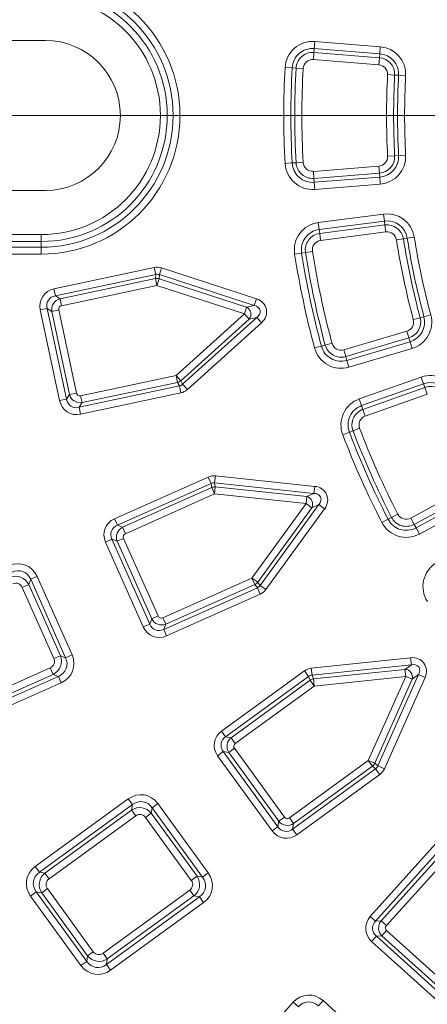
# Model space of a CAD drawing. Units: millimetres. Extents: x -31000 to 85899, y -39463 to 34262.
# Drawn here: x 4040 to 4425, y -15464 to -14535 of the extents above; entities that cross this region are included whole.
import ezdxf
from ezdxf.lldxf.tags import DXFTag

# ---------------------------------------------------------------- set-up
doc = ezdxf.new("R2010")
doc.units = ezdxf.units.MM
for name, color, linetype, lineweight in [('EvoCentLinija', 160, 'CENTER2', 0), ('EvoDimencion', 109, 'Continuous', 0), ('EvoVaks', 7, 'Continuous', 0), ('None', 7, 'Continuous', 18)]:
    doc.layers.add(name, color=color, linetype=linetype, lineweight=lineweight)
doc.styles.add('EVO_N', font='ARIALN.TTF')
tags = doc.linetypes.add('CENTER2', pattern=[28.575, 19.05, -3.175, 3.175, -3.175]).pattern_tags.tags
tags[10:11] = [DXFTag(74, 4), DXFTag(75, 0), DXFTag(340, '0'), DXFTag(46, 0.0), DXFTag(50, 0.0), DXFTag(44, 0.0), DXFTag(45, 0.0)]
tags[8:9] = [DXFTag(74, 4), DXFTag(75, 0), DXFTag(340, '0'), DXFTag(46, 0.0), DXFTag(50, 0.0), DXFTag(44, 0.0), DXFTag(45, 0.0)]
tags[6:7] = [DXFTag(74, 4), DXFTag(75, 0), DXFTag(340, '0'), DXFTag(46, 0.0), DXFTag(50, 0.0), DXFTag(44, 0.0), DXFTag(45, 0.0)]
tags[4:5] = [DXFTag(74, 4), DXFTag(75, 0), DXFTag(340, '0'), DXFTag(46, 0.0), DXFTag(50, 0.0), DXFTag(44, 0.0), DXFTag(45, 0.0)]
doc.dimstyles.new('EvoArialN-mm', dxfattribs={"dimtxt": 180, "dimasz": 130, "dimexe": 100, "dimexo": 5, "dimgap": 50, "dimtad": 0, "dimtih": 1, "dimtoh": 1, "dimdec": 0, "dimzin": 3, "dimtxsty": 'EVO_N', "dimblk": 'VW_FILLEDARROW', "dimcen": 0, "dimclrd": 256, "dimclre": 256, "dimclrt": 256, "dimadec": 0, "dimazin": 0, "dimtfac": 1, "dimtdec": 0, "dimtofl": 0, "dimtmove": 0, "dimatfit": 3, "dimldrblk": 'VW_FILLEDARROW', "dimfxl": 1, "dimfrac": 2, "dimtolj": 1, "dimtzin": 3, "dimlwd": -1, "dimlwe": -1, "dimarcsym": 0})

# ---------------------------------------------------------------- blocks, each defined once
blk = doc.blocks.new('VW_FILLEDARROW')
at = {"linetype": 'ByBlock', "lineweight": 0}
blk.add_hatch(color=0, dxfattribs=at).paths.add_polyline_path([(-0.9999, 0.2679), (0, 0), (-0.9999, -0.2679)])
at = {"layer": 'None', "color": 0, "lineweight": 5}
blk.add_lwpolyline([(-0.9999, 0.2679), (0, 0), (-0.9999, -0.2679)], close=True, dxfattribs=at)
blk = doc.blocks.new('*D70')
at = {"layer": 'Defpoints', "color": 0}
for p in [(6413.82, -12882.08), (3850.48, -16369.23)]:
    blk.add_point(p, dxfattribs=at)
at = {"layer": 'EvoDimencion', "lineweight": 0}
for p, q in [((6567.81, -12672.59), (6490.82, -12777.34)), ((6697.81, -12672.59), (6567.81, -12672.59))]:
    blk.add_line(p, q, dxfattribs=at)
at = {"layer": 'EvoDimencion', "lineweight": 0, "xscale": 130, "yscale": 130, "zscale": 130, "rotation": 233.6810815823609}
blk.add_blockref('VW_FILLEDARROW', (6413.82, -12882.08), dxfattribs=at)
at = {"layer": 'EvoDimencion', "insert": (6990.99, -12672.59), "char_height": 180, "attachment_point": 5, "style": 'EVO_N'}
blk.add_mtext('\\A1;%%C628', dxfattribs=at)

msp = doc.modelspace()

# ---------------------------------------------------------------- linework, layer by layer
at = {"layer": 'EvoCentLinija', "linetype": 'CENTER2', "ltscale": 10}
msp.add_line((2805.75, -14625.66), (4676.01, -14625.66), dxfattribs=at)
at = {"layer": 'EvoVaks'}
for p, q in [((3983.42, -14554.95), (4064.37, -14554.95)), ((4317.63, -14566.33), (4317.92, -14562.61)), ((4317.92, -14562.61), (4318.45, -14555.98)), ((4379.78, -14567.51), (4317.92, -14562.61)), ((4318.45, -14555.98), (4380.3, -14560.87)), ((4379.78, -14567.51), (4380.3, -14560.87)), ((4317.11, -14572.96), (4317.63, -14566.33)), ((4378.96, -14577.86), (4317.11, -14572.96)), ((4317.63, -14566.33), (4379.48, -14571.22)), ((4378.96, -14577.86), (4379.48, -14571.22)), ((4379.48, -14571.22), (4379.78, -14567.51)), ((4290.48, -14580.47), (4297.12, -14580.82)), ((4300.84, -14581.02), (4297.12, -14580.82)), ((4307.49, -14581.38), (4300.84, -14581.02)), ((4387.17, -14587.21), (4393.81, -14587.56)), ((4393.81, -14587.56), (4397.54, -14587.75)), ((4397.54, -14587.75), (4404.18, -14588.09)), ((3973.81, -14625.66), (4135.08, -14625.66)), ((4167.67, -14625.66), (4135.08, -14625.66)), ((4393.81, -14663.76), (4387.17, -14664.1)), ((4393.81, -14663.76), (4397.54, -14663.56)), ((4397.54, -14663.56), (4404.18, -14663.22)), ((4290.48, -14670.84), (4297.12, -14670.49)), ((4300.84, -14670.29), (4297.12, -14670.49)), ((4300.84, -14670.29), (4307.49, -14669.93)), ((4317.11, -14678.35), (4378.96, -14673.45)), ((4379.48, -14680.09), (4378.96, -14673.45)), ((4317.63, -14684.98), (4317.11, -14678.35)), ((4379.48, -14680.09), (4317.63, -14684.98)), ((4317.63, -14684.98), (4317.92, -14688.7)), ((4317.92, -14688.7), (4379.78, -14683.8)), ((4379.48, -14680.09), (4379.78, -14683.8)), ((4380.3, -14690.44), (4379.78, -14683.8)), ((4318.45, -14695.33), (4317.92, -14688.7)), ((4380.3, -14690.44), (4318.45, -14695.33)), ((3983.42, -14696.36), (4064.37, -14696.36)), ((4321.74, -14726.68), (4383.26, -14718.61)), ((4384.13, -14725.21), (4383.26, -14718.61)), ((4322.61, -14733.28), (4321.74, -14726.68)), ((4384.13, -14725.21), (4322.61, -14733.28)), ((4323.1, -14736.97), (4384.61, -14728.9)), ((4384.61, -14728.9), (4384.13, -14725.21)), ((4385.48, -14735.5), (4384.61, -14728.9)), ((3919.23, -14737.99), (4060.51, -14737.99)), ((4060.51, -14744.46), (4060.51, -14737.99)), ((4323.1, -14736.97), (4322.61, -14733.28)), ((4323.96, -14743.57), (4323.1, -14736.97)), ((4385.48, -14735.5), (4323.96, -14743.57)), ((4405.71, -14741.31), (4412.28, -14740.27)), ((4060.51, -14744.46), (3777.96, -14744.46)), ((3777.96, -14749.94), (4060.51, -14749.94)), ((4060.51, -14749.94), (4060.51, -14744.46)), ((4060.51, -14749.94), (4060.51, -14756.42)), ((4395.45, -14742.94), (4402.03, -14741.9)), ((4402.03, -14741.9), (4405.71, -14741.31)), ((4060.51, -14756.42), (3777.96, -14756.42)), ((4299.47, -14756.45), (4306.05, -14755.42)), ((4309.73, -14754.84), (4306.05, -14755.42)), ((4316.31, -14753.81), (4309.73, -14754.84)), ((4072.36, -14789.15), (4167.01, -14769.03)), ((4168.39, -14775.54), (4073.74, -14795.66)), ((4168.39, -14775.54), (4167.01, -14769.03)), ((4168.19, -14779.4), (4168.39, -14775.54)), ((4171.83, -14775.72), (4171.63, -14779.58)), ((4171.83, -14775.72), (4173.89, -14769.39)), ((4261.44, -14804.84), (4171.83, -14775.72)), ((4173.89, -14769.39), (4263.49, -14798.51)), ((4078.16, -14798.53), (4168.19, -14779.4)), ((4169.57, -14785.91), (4079.55, -14805.04)), ((4168.19, -14779.4), (4169.57, -14785.91)), ((4171.63, -14779.58), (4169.57, -14785.91)), ((4252.09, -14812.72), (4169.57, -14785.91)), ((4171.63, -14779.58), (4254.15, -14806.39)), ((4073.74, -14795.66), (4072.36, -14789.15)), ((4073.74, -14795.66), (4078.16, -14798.53)), ((4078.16, -14798.53), (4079.55, -14805.04)), ((4254.15, -14806.39), (4261.44, -14804.84)), ((4261.44, -14804.84), (4263.49, -14798.51)), ((4059.54, -14808.89), (4066.05, -14807.51)), ((4077.75, -14894.53), (4059.54, -14808.89)), ((4066.05, -14807.51), (4084.26, -14893.15)), ((4070.47, -14810.37), (4066.05, -14807.51)), ((4070.47, -14810.37), (4076.98, -14808.99)), ((4087.13, -14888.73), (4070.47, -14810.37)), ((4076.98, -14808.99), (4093.64, -14887.35)), ((4187.61, -14870.77), (4252.09, -14812.72)), ((4252.09, -14812.72), (4254.15, -14806.39)), ((4252.09, -14812.72), (4256.54, -14817.67)), ((4421.47, -14815.47), (4427.9, -14813.75)), ((4256.54, -14817.67), (4192.07, -14875.72)), ((4193.82, -14879.16), (4263.83, -14816.12)), ((4268.29, -14821.06), (4198.27, -14884.11)), ((4263.83, -14816.12), (4256.54, -14817.67)), ((4263.83, -14816.12), (4268.29, -14821.06)), ((4417.87, -14816.43), (4411.44, -14818.15)), ((4417.87, -14816.43), (4421.47, -14815.47)), ((4345.87, -14846.65), (4405.36, -14829.01)), ((4407.25, -14835.39), (4405.36, -14829.01)), ((4328.29, -14842.15), (4324.69, -14843.12)), ((4328.29, -14842.15), (4334.72, -14840.42)), ((4407.25, -14835.39), (4347.76, -14853.04)), ((4348.82, -14856.61), (4408.31, -14838.96)), ((4407.25, -14835.39), (4408.31, -14838.96)), ((4410.2, -14845.34), (4408.31, -14838.96)), ((4318.26, -14844.85), (4324.69, -14843.12)), ((4347.76, -14853.04), (4345.87, -14846.65)), ((4410.2, -14845.34), (4350.72, -14862.99)), ((4347.76, -14853.04), (4348.82, -14856.61)), ((4350.72, -14862.99), (4348.82, -14856.61)), ((4097.59, -14889.91), (4187.61, -14870.77)), ((4187.61, -14870.77), (4192.07, -14875.72)), ((4187.61, -14870.77), (4189, -14877.29)), ((4189, -14877.29), (4098.97, -14896.42)), ((4190.75, -14880.72), (4189, -14877.29)), ((4192.07, -14875.72), (4193.82, -14879.16)), ((4198.27, -14884.11), (4193.82, -14879.16)), ((4360.46, -14892.96), (4418.95, -14872.28)), ((4421.17, -14878.55), (4362.68, -14899.24)), ((4421.17, -14878.55), (4418.95, -14872.28)), ((4422.41, -14882.07), (4421.17, -14878.55)), ((4084.26, -14893.15), (4087.13, -14888.73)), ((4087.13, -14888.73), (4093.64, -14887.35)), ((4096.1, -14900.84), (4190.75, -14880.72)), ((4192.13, -14887.23), (4097.48, -14907.35)), ((4192.13, -14887.23), (4190.75, -14880.72)), ((4363.92, -14902.75), (4422.41, -14882.07)), ((4424.63, -14888.34), (4366.14, -14909.03)), ((4424.63, -14888.34), (4422.41, -14882.07)), ((4077.75, -14894.53), (4084.26, -14893.15)), ((4098.97, -14896.42), (4096.1, -14900.84)), ((4097.59, -14889.91), (4098.97, -14896.42)), ((4362.68, -14899.24), (4360.46, -14892.96)), ((4097.48, -14907.35), (4096.1, -14900.84)), ((4363.92, -14902.75), (4362.68, -14899.24)), ((4366.14, -14909.03), (4363.92, -14902.75)), ((4344.86, -14926.72), (4351.08, -14924.34)), ((4354.56, -14923.01), (4351.08, -14924.34)), ((4360.78, -14920.63), (4354.56, -14923.01)), ((4129.51, -15005.92), (4217.91, -14966.57)), ((4220.62, -14972.65), (4132.22, -15012)), ((4220.62, -14972.65), (4217.91, -14966.57)), ((4221.22, -14976.46), (4220.62, -14972.65)), ((4224.02, -14972.11), (4224.71, -14965.49)), ((4224.02, -14972.11), (4224.62, -14975.92)), ((4317.72, -14981.96), (4224.02, -14972.11)), ((4224.71, -14965.49), (4318.41, -14975.34)), ((4137.14, -15013.89), (4221.22, -14976.46)), ((4221.22, -14976.46), (4223.93, -14982.54)), ((4224.62, -14975.92), (4223.93, -14982.54)), ((4224.62, -14975.92), (4310.91, -14984.99)), ((4310.91, -14984.99), (4317.72, -14981.96)), ((4317.72, -14981.96), (4318.41, -14975.34)), ((4409, -15005.3), (4463.52, -14975.67)), ((4466.7, -14981.52), (4412.18, -15011.15)), ((4223.93, -14982.54), (4139.85, -15019.97)), ((4310.21, -14991.61), (4223.93, -14982.54)), ((4310.21, -14991.61), (4310.91, -14984.99)), ((4413.96, -15014.42), (4468.47, -14984.8)), ((4471.65, -14990.65), (4417.14, -15020.27)), ((4259.22, -15061.8), (4310.21, -14991.61)), ((4315.6, -14995.52), (4264.6, -15065.71)), ((4267.03, -15068.71), (4322.41, -14992.49)), ((4327.79, -14996.4), (4272.41, -15072.62)), ((4310.21, -14991.61), (4315.6, -14995.52)), ((4322.41, -14992.49), (4315.6, -14995.52)), ((4322.41, -14992.49), (4327.79, -14996.4)), ((4132.22, -15012), (4129.51, -15005.92)), ((4381.62, -15009.28), (4387.55, -15006.25)), ((4390.87, -15004.55), (4387.55, -15006.25)), ((4390.87, -15004.55), (4396.8, -15001.52)), ((4412.18, -15011.15), (4409, -15005.3)), ((4132.22, -15012), (4137.14, -15013.89)), ((4137.14, -15013.89), (4139.85, -15019.97)), ((4412.18, -15011.15), (4413.96, -15014.42)), ((4417.14, -15020.27), (4413.96, -15014.42)), ((4121.08, -15027.89), (4127.16, -15025.19)), ((4156.69, -15107.88), (4121.08, -15027.89)), ((4127.16, -15025.19), (4162.77, -15105.17)), ((4132.08, -15027.07), (4127.16, -15025.19)), ((4132.08, -15027.07), (4138.16, -15024.37)), ((4164.66, -15100.26), (4132.08, -15027.07)), ((4138.16, -15024.37), (4170.74, -15097.55)), ((4050.46, -15062.98), (4048.57, -15067.9)), ((4050.46, -15062.98), (4056.54, -15060.27)), ((4083.37, -15136.88), (4050.46, -15062.98)), ((4056.54, -15060.27), (4089.45, -15134.18)), ((4175.14, -15099.23), (4259.22, -15061.8)), ((4259.22, -15061.8), (4261.92, -15067.88)), ((4259.22, -15061.8), (4264.6, -15065.71)), ((4264.6, -15065.71), (4267.03, -15068.71)), ((4042.49, -15070.6), (4048.57, -15067.9)), ((4072.37, -15137.7), (4042.49, -15070.6)), ((4048.57, -15067.9), (4078.45, -15135)), ((4175.96, -15110.23), (4264.35, -15070.88)), ((4261.92, -15067.88), (4177.84, -15105.32)), ((4264.35, -15070.88), (4261.92, -15067.88)), ((4267.06, -15076.96), (4264.35, -15070.88)), ((4272.41, -15072.62), (4267.03, -15068.71)), ((4267.06, -15076.96), (4178.66, -15116.32)), ((4162.77, -15105.17), (4164.66, -15100.26)), ((4164.66, -15100.26), (4170.74, -15097.55)), ((4175.14, -15099.23), (4177.84, -15105.32)), ((4156.69, -15107.88), (4162.77, -15105.17)), ((4177.84, -15105.32), (4175.96, -15110.23)), ((4178.66, -15116.32), (4175.96, -15110.23)), ((4078.45, -15135), (4072.37, -15137.7)), ((4078.45, -15135), (4083.37, -15136.88)), ((4083.37, -15136.88), (4089.45, -15134.18)), ((4315.2, -15146.73), (4408.9, -15136.88)), ((4409.59, -15143.5), (4408.9, -15136.88)), ((3976.71, -15187.58), (4068.99, -15146.49)), ((4071.7, -15152.57), (4068.99, -15146.49)), ((4230.48, -15206.07), (4308.77, -15149.2)), ((4312.68, -15154.58), (4308.77, -15149.2)), ((4315.9, -15153.35), (4315.2, -15146.73)), ((4409.59, -15143.5), (4315.9, -15153.35)), ((4317.28, -15156.95), (4403.57, -15147.88)), ((4403.57, -15147.88), (4409.59, -15143.5)), ((4404.26, -15154.5), (4403.57, -15147.88)), ((3977.53, -15198.58), (4076.62, -15154.46)), ((4071.7, -15152.57), (3979.42, -15193.66)), ((4076.62, -15154.46), (4071.7, -15152.57)), ((4079.33, -15160.54), (4076.62, -15154.46)), ((4312.68, -15154.58), (4234.4, -15211.46)), ((4239.6, -15212.28), (4314.06, -15158.18)), ((4314.06, -15158.18), (4312.68, -15154.58)), ((4314.06, -15158.18), (4317.97, -15163.57)), ((4315.9, -15153.35), (4317.28, -15156.95)), ((4317.28, -15156.95), (4317.97, -15163.57)), ((4404.26, -15154.5), (4317.97, -15163.57)), ((4368.97, -15233.76), (4404.26, -15154.5)), ((4410.34, -15157.21), (4375.05, -15236.47)), ((4378.05, -15238.9), (4416.37, -15152.83)), ((4422.45, -15155.54), (4384.13, -15241.61)), ((4404.26, -15154.5), (4410.34, -15157.21)), ((4416.37, -15152.83), (4410.34, -15157.21)), ((4416.37, -15152.83), (4422.45, -15155.54)), ((4079.33, -15160.54), (3980.24, -15204.66)), ((4317.97, -15163.57), (4243.51, -15217.67)), ((4234.4, -15211.46), (4230.48, -15206.07)), ((4234.4, -15211.46), (4239.6, -15212.28)), ((4239.6, -15212.28), (4243.51, -15217.67)), ((4237.39, -15226.23), (4242.78, -15222.32)), ((4242.78, -15222.32), (4289.86, -15287.12)), ((4226.8, -15229.32), (4232.19, -15225.41)), ((4278.27, -15300.15), (4226.8, -15229.32)), ((4237.39, -15226.23), (4232.19, -15225.41)), ((4232.19, -15225.41), (4283.65, -15296.24)), ((4284.48, -15291.04), (4237.39, -15226.23)), ((4294.51, -15287.86), (4368.97, -15233.76)), ((4297.6, -15298.45), (4375.88, -15241.58)), ((4372.88, -15239.15), (4298.42, -15293.25)), ((4368.97, -15233.76), (4375.05, -15236.47)), ((4368.97, -15233.76), (4372.88, -15239.15)), ((4375.88, -15241.58), (4372.88, -15239.15)), ((4375.05, -15236.47), (4378.05, -15238.9)), ((4379.79, -15246.96), (4375.88, -15241.58)), ((4384.13, -15241.61), (4378.05, -15238.9)), ((4379.79, -15246.96), (4301.51, -15303.84)), ((4054.76, -15333.74), (4142.52, -15269.99)), ((4146.43, -15275.37), (4142.52, -15269.99)), ((4146.43, -15275.37), (4058.68, -15339.13)), ((4145.6, -15280.58), (4146.43, -15275.37)), ((4165.02, -15278.32), (4164.2, -15283.52)), ((4165.02, -15278.32), (4170.41, -15274.4)), ((4212.58, -15343.77), (4165.02, -15278.32)), ((4170.41, -15274.4), (4217.96, -15339.85)), ((4063.88, -15339.95), (4145.6, -15280.58)), ((4149.52, -15285.96), (4067.79, -15345.34)), ((4149.52, -15285.96), (4145.6, -15280.58)), ((4158.81, -15287.43), (4164.2, -15283.52)), ((4201.99, -15346.86), (4158.81, -15287.43)), ((4164.2, -15283.52), (4207.37, -15342.94)), ((4284.48, -15291.04), (4289.86, -15287.12)), ((4294.51, -15287.86), (4298.42, -15293.25)), ((4278.27, -15300.15), (4283.65, -15296.24)), ((4283.65, -15296.24), (4284.48, -15291.04)), ((4298.42, -15293.25), (4297.6, -15298.45)), ((4301.51, -15303.84), (4297.6, -15298.45)), ((4370.86, -15380.86), (4435.61, -15308.95)), ((4440.56, -15313.4), (4375.81, -15385.31)), ((4381.07, -15385.04), (4442.66, -15316.64)), ((4447.6, -15321.09), (4386.02, -15389.49)), ((4058.68, -15339.13), (4054.76, -15333.74)), ((4058.68, -15339.13), (4063.88, -15339.95)), ((4067.79, -15345.34), (4063.88, -15339.95)), ((4207.37, -15342.94), (4201.99, -15346.86)), ((4207.37, -15342.94), (4212.58, -15343.77)), ((4212.58, -15343.77), (4217.96, -15339.85)), ((4050.35, -15361.64), (4055.73, -15357.72)), ((4097.9, -15427.09), (4050.35, -15361.64)), ((4055.73, -15357.72), (4103.28, -15423.17)), ((4060.93, -15358.55), (4055.73, -15357.72)), ((4066.32, -15354.63), (4060.93, -15358.55)), ((4104.11, -15417.97), (4060.93, -15358.55)), ((4066.32, -15354.63), (4109.49, -15414.06)), ((4118.79, -15415.53), (4200.51, -15356.15)), ((4121.88, -15426.12), (4209.63, -15362.36)), ((4204.43, -15361.54), (4122.7, -15420.91)), ((4204.43, -15361.54), (4200.51, -15356.15)), ((4209.63, -15362.36), (4204.43, -15361.54)), ((4213.54, -15367.75), (4209.63, -15362.36)), ((4213.54, -15367.75), (4125.79, -15431.5)), ((4375.81, -15385.31), (4370.86, -15380.86)), ((4375.81, -15385.31), (4381.07, -15385.04)), ((4381.07, -15385.04), (4386.02, -15389.49)), ((4372.09, -15404.36), (4376.55, -15399.41)), ((4381.81, -15399.14), (4376.55, -15399.41)), ((4376.55, -15399.41), (4441.62, -15458)), ((4381.81, -15399.14), (4386.27, -15394.19)), ((4441.34, -15452.74), (4381.81, -15399.14)), ((4386.27, -15394.19), (4445.8, -15447.79)), ((4437.16, -15462.95), (4372.09, -15404.36)), ((4103.28, -15423.17), (4104.11, -15417.97)), ((4104.11, -15417.97), (4109.49, -15414.06)), ((4122.7, -15420.91), (4118.79, -15415.53)), ((4097.9, -15427.09), (4103.28, -15423.17)), ((4122.7, -15420.91), (4121.88, -15426.12)), ((4125.79, -15431.5), (4121.88, -15426.12)), ((4225.53, -15542.27), (4298.11, -15461.66)), ((4303.05, -15466.12), (4298.11, -15461.66)), ((4321.85, -15465.13), (4326.31, -15460.18)), ((4326.31, -15460.18), (4386.43, -15514.32))]:
    msp.add_line(p, q, dxfattribs=at)
for radius in [2163.96, 2161.94, 2117.74, 2112.86, 2080.47, 2073.63, 2072.57, 2065.73]:
    msp.add_circle((5132.15, -14625.66), radius, dxfattribs=at)
for centre, radius, start, end in [((5132.15, -14625.66), 1688.44, 2.78557, 177.21443), ((4060.51, -14625.66), 130.76, 270, 90), ((4060.51, -14625.66), 124.29, 270, 90), ((4060.51, -14625.66), 118.81, 270, 90), ((4060.51, -14625.66), 112.33, 270, 90), ((4064.37, -14625.66), 70.71, 0, 90), ((4316.4, -14581.86), 25.96, 85.47665, 176.92685), ((4316.4, -14581.86), 19.31, 85.47665, 176.92685), ((4378.25, -14586.75), 25.96, 357.04603, 85.47665), ((4316.4, -14581.86), 15.58, 85.47665, 176.92685), ((4316.4, -14581.86), 8.92, 85.47665, 176.92685), ((4378.25, -14586.75), 15.58, 357.04603, 85.47665), ((4378.25, -14586.75), 19.31, 357.04603, 85.47665), ((5132.15, -14625.66), 842.89, 176.92685, 183.07315), ((5132.15, -14625.66), 836.23, 176.92685, 183.07315), ((5132.15, -14625.66), 832.51, 176.92685, 183.07315), ((5132.15, -14625.66), 825.85, 176.92685, 183.07315), ((4378.25, -14586.75), 8.92, 357.04603, 85.47665), ((5132.15, -14625.66), 745.98, 177.04603, 182.95397), ((5132.15, -14625.66), 739.32, 177.04603, 182.95397), ((5132.15, -14625.66), 735.6, 177.04603, 182.95397), ((5132.15, -14625.66), 728.94, 177.04603, 182.95397), ((4064.37, -14625.66), 70.71, 270, 0), ((4378.25, -14664.56), 8.92, 274.52335, 2.95397), ((4378.25, -14664.56), 15.58, 274.52335, 2.95397), ((4378.25, -14664.56), 19.31, 274.52335, 2.95397), ((4378.25, -14664.56), 25.96, 274.52335, 2.95397), ((4316.4, -14669.45), 25.96, 183.07315, 274.52335), ((4316.4, -14669.45), 19.31, 183.07315, 274.52335), ((4316.4, -14669.45), 15.58, 183.07315, 274.52335), ((4316.4, -14669.45), 8.92, 183.07315, 274.52335), ((5132.15, -14625.66), 1688.44, 182.78557, 357.21443), ((4386.64, -14744.35), 25.96, 9.04603, 97.47665), ((4325.12, -14752.42), 25.96, 97.47665, 188.92685), ((4386.64, -14744.35), 19.31, 9.04603, 97.47665), ((4386.64, -14744.35), 15.58, 9.04603, 97.47665), ((5132.15, -14625.66), 1695.49, 183.77246, 356.22754), ((4325.12, -14752.42), 19.31, 97.47665, 188.92685), ((4325.12, -14752.42), 15.58, 97.47665, 188.92685), ((4386.64, -14744.35), 8.92, 9.04603, 97.47665), ((5132.15, -14625.66), 728.94, 189.04603, 194.95397), ((5132.15, -14625.66), 1708.76, 183.97009, 356.02991), ((5132.15, -14625.66), 1701.88, 183.97009, 356.02991), ((4325.12, -14752.42), 8.92, 97.47665, 188.92685), ((5132.15, -14625.66), 745.98, 189.04603, 194.95397), ((5132.15, -14625.66), 739.32, 189.04603, 194.95397), ((5132.15, -14625.66), 735.6, 189.04603, 194.95397), ((5132.15, -14625.66), 842.89, 188.92685, 195.07315), ((5132.15, -14625.66), 836.23, 188.92685, 195.07315), ((5132.15, -14625.66), 832.51, 188.92685, 195.07315), ((5132.15, -14625.66), 825.85, 188.92685, 195.07315), ((5132.15, -14625.66), 1748.76, 184.89685, 355.10315), ((5132.15, -14625.66), 1741.92, 184.89685, 355.10315), ((5132.15, -14625.66), 1740.87, 184.8653, 355.1347), ((5132.15, -14625.66), 1734.03, 184.8653, 355.1347), ((5132.15, -14625.66), 1621.01, 185.70419, 268.58737), ((5132.15, -14625.66), 1614.53, 185.70419, 268.58737), ((4169.55, -14786.41), 7.14, 73.04139, 100.95861), ((5132.15, -14625.66), 1676.04, 185.7014, 268.60669), ((5132.15, -14625.66), 1669.56, 185.7014, 268.60669), ((5132.15, -14625.66), 1664.08, 185.89218, 268.4119), ((5132.15, -14625.66), 1657.61, 185.89218, 268.4119), ((5132.15, -14625.66), 1632.96, 185.89497, 268.40057), ((5132.15, -14625.66), 1626.49, 185.89497, 268.40057), ((4250.84, -14812.99), 7.38, 320.63974, 63.36026), ((4402.82, -14820.45), 25.96, 286.52335, 14.95397), ((4402.82, -14820.45), 8.92, 286.52335, 14.95397), ((4402.82, -14820.45), 15.58, 286.52335, 14.95397), ((4402.82, -14820.45), 19.31, 286.52335, 14.95397), ((4343.33, -14838.1), 15.58, 195.07315, 286.52335), ((4343.33, -14838.1), 8.92, 195.07315, 286.52335), ((4343.33, -14838.1), 25.96, 195.07315, 286.52335), ((4343.33, -14838.1), 19.31, 195.07315, 286.52335), ((4427.61, -14896.75), 25.96, 21.04603, 109.47665), ((4187.38, -14870.33), 7.14, 283.04139, 310.95861), ((4427.61, -14896.75), 19.31, 21.04603, 109.47665), ((4427.61, -14896.75), 15.58, 21.04603, 109.47665), ((4369.11, -14917.44), 25.96, 109.47665, 200.92685), ((4369.11, -14917.44), 19.31, 109.47665, 200.92685), ((4369.11, -14917.44), 15.58, 109.47665, 200.92685), ((4369.11, -14917.44), 8.92, 109.47665, 200.92685), ((5132.15, -14625.66), 836.23, 200.92685, 207.07315), ((5132.15, -14625.66), 832.51, 200.92685, 207.07315), ((5132.15, -14625.66), 825.85, 200.92685, 207.07315), ((5132.15, -14625.66), 842.89, 200.92685, 207.07315), ((4224, -14983.03), 7.14, 85.04139, 112.95861), ((4309.04, -14992.13), 7.38, 332.63974, 75.36026), ((4404.74, -14997.46), 25.96, 207.07315, 298.52335), ((4404.74, -14997.46), 19.31, 207.07315, 298.52335), ((4404.74, -14997.46), 15.58, 207.07315, 298.52335), ((4404.74, -14997.46), 8.92, 207.07315, 298.52335), ((4446.45, -15069.71), 25.96, 121.47665, 212.92685), ((4258.9, -15061.41), 7.14, 295.04139, 322.95861), ((4403.23, -15155.25), 7.38, 344.63974, 87.36026), ((4318.15, -15164.04), 7.14, 97.04139, 124.95861), ((4368.58, -15233.45), 7.14, 307.04139, 334.95861)]:
    msp.add_arc(centre, radius, start, end, dxfattribs=at)
for centre, major_axis, ratio, start_param, end_param in [((4169.72, -14783.04), (0.75, 14.28), 0.963611, 6.030505, 6.535866), ((4169.72, -14783.04), (0.4, 7.65), 0.89935, 6.030505, 6.535866), ((4077.24, -14806.35), (-15.45, 10.03), 0.935113, 5.531306, 7.035065), ((4077.24, -14806.35), (10.05, -6.52), 0.862882, 2.389713, 3.893472), ((4080.52, -14808.48), (5.63, 8.67), 0.979872, 0.818917, 2.322676), ((4080.52, -14808.48), (-3.09, 2.01), 0.935113, 5.531306, 7.035065), ((4257.51, -14811.57), (9.35, 1.99), 0.720631, 5.292291, 7.27408), ((4257.51, -14811.57), (15.3, 3.25), 0.881412, 5.292291, 7.27408), ((4188.91, -14873.33), (-3.48, 6.83), 0.89935, 2.888912, 3.394273), ((4097.08, -14886.37), (8.67, -5.63), 0.979872, 3.96051, 5.464268), ((4097.08, -14886.37), (-2.01, -3.09), 0.935113, 5.531306, 7.035065), ((4188.91, -14873.33), (6.49, -12.74), 0.963611, 6.030505, 6.535866), ((4094.95, -14889.66), (-10.03, -15.45), 0.935113, 5.531306, 7.035065), ((4094.95, -14889.66), (6.52, 10.05), 0.862882, 2.389713, 3.893472), ((4223.48, -14979.71), (-2.24, 14.13), 0.963611, 6.030505, 6.535866), ((4223.48, -14979.71), (-1.2, 7.57), 0.89935, 6.030505, 6.535866), ((4315.28, -14989.35), (8.74, 3.89), 0.720631, 5.292291, 7.27408), ((4315.28, -14989.35), (14.29, 6.36), 0.881412, 5.292291, 7.27408), ((4137.86, -15021.73), (-17.2, 6.6), 0.935113, 5.531306, 7.035065), ((4137.86, -15021.73), (11.18, -4.29), 0.862882, 2.389713, 3.893472), ((4141.52, -15023.13), (3.7, 9.65), 0.979872, 0.818917, 2.322676), ((4141.52, -15023.13), (-3.44, 1.32), 0.935113, 5.531306, 7.035065), ((4037.57, -15070.28), (7.92, 20.64), 0.935113, 5.531306, 7.035065), ((4037.57, -15070.28), (5.61, 14.62), 0.879873, 5.531306, 7.035065), ((4036.17, -15073.94), (4.95, 12.9), 0.997754, 5.531306, 7.035065), ((4036.17, -15073.94), (2.64, 6.88), 0.935113, 5.531306, 7.035065), ((4261.02, -15064.03), (-4.82, 5.96), 0.89935, 2.888912, 3.394273), ((4261.02, -15064.03), (9, -11.12), 0.963611, 6.030505, 6.535866), ((4173.9, -15095.88), (9.65, -3.7), 0.979872, 3.96051, 5.464268), ((4173.9, -15095.88), (-1.32, -3.44), 0.935113, 5.531306, 7.035065), ((4172.5, -15099.54), (-6.6, -17.2), 0.935113, 5.531306, 7.035065), ((4172.5, -15099.54), (4.29, 11.18), 0.862882, 2.389713, 3.893472), ((4065.66, -15140.17), (6.88, -2.64), 0.935113, 5.531306, 7.035065), ((4065.66, -15140.17), (12.9, -4.95), 0.997754, 5.531306, 7.035065), ((4069.31, -15141.57), (14.62, -5.61), 0.879873, 5.531306, 7.035065), ((4069.31, -15141.57), (20.64, -7.92), 0.935113, 5.531306, 7.035065), ((4408.74, -15151.24), (12.65, 9.19), 0.881412, 5.292291, 7.27408), ((4316.95, -15160.89), (-5.13, 13.35), 0.963611, 6.030505, 6.535866), ((4408.74, -15151.24), (7.74, 5.62), 0.720631, 5.292291, 7.27408), ((4316.95, -15160.89), (-2.75, 7.15), 0.89935, 6.030505, 6.535866), ((4241.93, -15219.8), (-18.2, 2.88), 0.935113, 5.531306, 7.035065), ((4241.93, -15219.8), (11.83, -1.87), 0.862882, 2.389713, 3.893472), ((4245.8, -15220.41), (1.62, 10.21), 0.979872, 0.818917, 2.322676), ((4245.8, -15220.41), (-3.64, 0.58), 0.935113, 5.531306, 7.035065), ((4371.2, -15235.57), (5.96, -4.82), 0.89935, 6.030505, 6.535866), ((4371.2, -15235.57), (11.12, -9), 0.963611, 6.030505, 6.535866), ((4153.94, -15288.14), (3.46, 21.84), 0.935113, 5.531306, 7.035065), ((4153.32, -15292.01), (2.16, 13.64), 0.997754, 5.531306, 7.035065), ((4153.94, -15288.14), (2.45, 15.47), 0.879873, 5.531306, 7.035065), ((4153.32, -15292.01), (1.15, 7.28), 0.935113, 5.531306, 7.035065), ((4292.61, -15284.83), (-0.58, -3.64), 0.935113, 5.531306, 7.035065), ((4292, -15288.7), (1.87, 11.83), 0.862882, 2.389713, 3.893472), ((4292.61, -15284.83), (10.21, -1.62), 0.979872, 3.96051, 5.464268), ((4292, -15288.7), (-2.88, -18.2), 0.935113, 5.531306, 7.035065), ((4068.5, -15350.21), (-21.84, 3.46), 0.935113, 5.531306, 7.035065), ((4068.5, -15350.21), (15.47, -2.45), 0.879873, 2.389713, 3.893472), ((4072.37, -15350.83), (13.64, -2.16), 0.997754, 2.389713, 3.893472), ((4195.93, -15350.66), (13.64, -2.16), 0.997754, 5.531306, 7.035065), ((4199.8, -15351.28), (15.47, -2.45), 0.879873, 5.531306, 7.035065), ((4199.8, -15351.28), (21.84, -3.46), 0.935113, 5.531306, 7.035065), ((4072.37, -15350.83), (-7.28, 1.15), 0.935113, 5.531306, 7.035065), ((4195.93, -15350.66), (7.28, -1.15), 0.935113, 5.531306, 7.035065), ((4384.92, -15391.9), (-18.4, -0.96), 0.935113, 5.531306, 7.035065), ((4384.92, -15391.9), (11.96, 0.63), 0.862882, 2.389713, 3.893472), ((4388.83, -15391.7), (-0.54, 10.32), 0.979872, 0.818917, 2.322676), ((4388.83, -15391.7), (-3.68, -0.19), 0.935113, 5.531306, 7.035065), ((4114.98, -15409.48), (2.16, 13.64), 0.997754, 2.389713, 3.893472), ((4114.98, -15409.48), (-1.15, -7.28), 0.935113, 5.531306, 7.035065), ((4114.37, -15413.35), (-3.46, -21.84), 0.935113, 5.531306, 7.035065), ((4114.37, -15413.35), (2.45, 15.47), 0.879873, 2.389713, 3.893472), ((4313.05, -15477.05), (-1.16, 22.08), 0.935113, 5.531306, 7.035065), ((4313.05, -15477.05), (-0.82, 15.64), 0.879873, 5.531306, 7.035065)]:
    msp.add_ellipse(centre, major_axis=major_axis, ratio=ratio, start_param=start_param, end_param=end_param, dxfattribs=at)

# ---------------------------------------------------------------- dimensions: what is measured, and where the dimension line sits
at = {"layer": 'EvoDimencion'}
dim = msp.add_diameter_dim_2p(p1=(3850.48, -16369.23), p2=(6413.82, -12882.08), text='%%C628', dimstyle='EvoArialN-mm', override={"dimtxsty": 'EVO_N', "dimblk": 'VW_FILLEDARROW', "dimlwd": 0, "dimlwe": 0}, dxfattribs=at)
dim.commit()
dim.dimension.update_dxf_attribs({"geometry": '*D70', "text_midpoint": (6501.12, -12763.33), "dimtype": 163})

doc.saveas('drawing.dxf')
